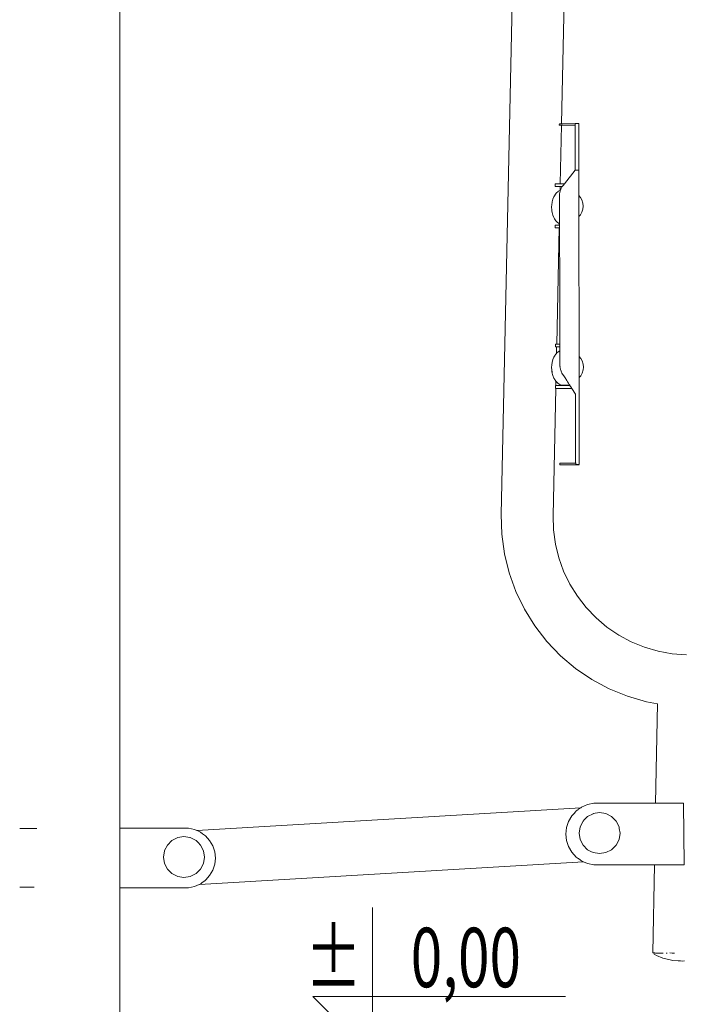
# Model space of a CAD drawing. Units: millimetres. Extents: x 1376 to 3701, y 1159 to 2300.
# Drawn here: x 2368 to 2435, y 1346 to 1446 of the extents above; entities that cross this region are included whole.
import ezdxf
from ezdxf.enums import TextEntityAlignment as Align

# ---------------------------------------------------------------- set-up
doc = ezdxf.new("R2010")
doc.units = ezdxf.units.MM
doc.layers.add('0-02 opis', color=11, linetype='Continuous', lineweight=0)
doc.layers.add('ProfileEdges_Nr_Pióra__7', color=7, linetype='Continuous', lineweight=18)
doc.styles.add('ROMANS', font='romans', dxfattribs={"width": 0.7})

# ---------------------------------------------------------------- blocks, each defined once
blk = doc.blocks.new('*U3')
at = {"ltscale": 0.1}
blk.add_lwpolyline([(65, 20), (-20, 20), (0, 0), (0, 50)], dxfattribs=at)
at = {"style": 'ROMANS', "width": 0.7}
blk.add_attdef('±', text='', height=20, dxfattribs=at).set_placement((-10, 35), align=Align.MIDDLE_CENTER)
blk.add_attdef('WYSOKOSC', text='', height=20, rotation=360, dxfattribs=at).set_placement((5.19, 35), align=Align.MIDDLE_LEFT)

msp = doc.modelspace()

# ---------------------------------------------------------------- linework, layer by layer
at = {"layer": 'ProfileEdges_Nr_Pióra__7', "linetype": 'Continuous', "flags": 128}
for points in [[(2377.719, 1498.135), (2377.718, 1364.043)], [(2416.227, 1395.723), (2418.217, 1488.114)], [(2423.464, 1488.008), (2422.327, 1435.203)], [(2422.108, 1435.042), (2422.114, 1435.202)], [(2422.114, 1435.202), (2422.125, 1435.202)], [(2422.125, 1435.202), (2422.198, 1435.202)], [(2422.237, 1435.202), (2422.198, 1435.202)], [(2422.288, 1435.203), (2422.237, 1435.202)], [(2422.327, 1435.203), (2422.288, 1435.203)], [(2422.424, 1435.203), (2422.327, 1435.203)], [(2423.701, 1435.205), (2422.424, 1435.203)], [(2424.064, 1435.208), (2423.701, 1435.207)], [(2423.701, 1435.09), (2423.701, 1435.205)], [(2424.064, 1435.09), (2424.064, 1435.208)], [(2422.108, 1435.042), (2422.107, 1435.104)], [(2422.108, 1435.042), (2422.122, 1435.042)], [(2422.122, 1435.042), (2422.199, 1435.042)], [(2422.323, 1435.042), (2422.196, 1429.142)], [(2422.234, 1435.042), (2422.199, 1435.042)], [(2422.285, 1435.042), (2422.234, 1435.042)], [(2422.323, 1435.042), (2422.285, 1435.042)], [(2422.323, 1435.042), (2422.377, 1435.043)], [(2422.377, 1435.043), (2423.701, 1435.045)], [(2423.701, 1435.09), (2423.701, 1435.045)], [(2423.702, 1434.749), (2423.701, 1435.045)], [(2423.702, 1434.749), (2423.703, 1434.208)], [(2423.703, 1434.208), (2423.704, 1433.491)], [(2424.064, 1435.09), (2424.064, 1434.749)], [(2424.065, 1434.209), (2424.064, 1434.749)], [(2424.065, 1434.209), (2424.067, 1433.492)], [(2423.704, 1433.491), (2423.705, 1432.62)], [(2424.067, 1433.492), (2424.068, 1432.621)], [(2423.705, 1432.62), (2423.707, 1431.784)], [(2424.068, 1432.621), (2424.07, 1431.619)], [(2423.707, 1431.767), (2423.707, 1431.784)], [(2423.707, 1431.767), (2423.707, 1431.744)], [(2423.707, 1431.731), (2423.707, 1431.744)], [(2423.707, 1431.726), (2423.707, 1431.699)], [(2423.707, 1431.699), (2423.707, 1431.677)], [(2423.707, 1431.677), (2423.707, 1431.662)], [(2423.707, 1431.662), (2423.707, 1431.618)], [(2423.707, 1431.618), (2423.707, 1431.455)], [(2423.707, 1431.455), (2423.707, 1431.441)], [(2423.708, 1431.101), (2423.707, 1431.441)], [(2424.07, 1431.619), (2424.07, 1431.442)], [(2424.07, 1431.378), (2424.07, 1431.442)], [(2424.072, 1430.558), (2424.07, 1431.373)], [(2423.709, 1430.507), (2422.633, 1429.143)], [(2423.708, 1431.101), (2423.708, 1431.052)], [(2423.708, 1431.026), (2423.708, 1431.052)], [(2423.708, 1431.026), (2423.709, 1430.507)], [(2424.052, 1430.509), (2423.709, 1430.507)], [(2424.072, 1430.508), (2424.058, 1430.508)], [(2424.072, 1430.558), (2424.072, 1430.509)], [(2424.072, 1430.508), (2424.072, 1430.445)], [(2424.072, 1430.445), (2424.072, 1430.307)], [(2424.072, 1430.307), (2424.076, 1427.946)], [(2421.823, 1428.217), (2421.682, 1428.034)], [(2421.693, 1429.141), (2421.844, 1429.141)], [(2421.693, 1429.119), (2421.693, 1429.141)], [(2421.693, 1429.018), (2421.693, 1429.119)], [(2421.693, 1428.852), (2421.693, 1429.018)], [(2421.838, 1428.853), (2421.693, 1428.852)], [(2421.981, 1428.363), (2421.824, 1428.218)], [(2422.006, 1428.853), (2421.838, 1428.853)], [(2421.844, 1429.141), (2422.012, 1429.142)], [(2421.997, 1428.374), (2421.981, 1428.363)], [(2422.091, 1428.433), (2421.997, 1428.374)], [(2422.1, 1428.853), (2422.006, 1428.853)], [(2422.012, 1429.142), (2422.107, 1429.142)], [(2422.15, 1428.469), (2422.091, 1428.433)], [(2422.158, 1428.853), (2422.1, 1428.853)], [(2422.107, 1429.142), (2422.164, 1429.142)], [(2422.138, 1428.139), (2422.152, 1428.204)], [(2422.182, 1428.482), (2422.152, 1428.471)], [(2422.152, 1428.21), (2422.168, 1428.283)], [(2422.19, 1428.853), (2422.158, 1428.853)], [(2422.164, 1429.142), (2422.196, 1429.142)], [(2422.168, 1428.283), (2422.179, 1428.342)], [(2422.18, 1428.397), (2422.179, 1428.369)], [(2422.179, 1428.369), (2422.183, 1428.39)], [(2422.179, 1428.369), (2422.179, 1428.358)], [(2422.179, 1428.358), (2422.179, 1428.342)], [(2422.19, 1428.853), (2422.182, 1428.482)], [(2422.21, 1428.492), (2422.182, 1428.482)], [(2422.185, 1428.399), (2422.204, 1428.479)], [(2422.19, 1428.853), (2422.406, 1428.854)], [(2422.633, 1429.143), (2422.196, 1429.142)], [(2422.204, 1428.479), (2422.21, 1428.492)], [(2422.21, 1428.492), (2422.254, 1428.583)], [(2422.354, 1428.788), (2422.255, 1428.584)], [(2422.406, 1428.854), (2422.354, 1428.788)], [(2422.524, 1429.004), (2422.406, 1428.854)], [(2422.633, 1429.143), (2422.524, 1429.004)], [(2421.387, 1427.251), (2421.351, 1427.035)], [(2421.386, 1427.23), (2421.365, 1427.055)], [(2421.394, 1427.295), (2421.386, 1427.23)], [(2421.394, 1427.295), (2421.387, 1427.251)], [(2421.465, 1427.581), (2421.394, 1427.295)], [(2421.561, 1427.821), (2421.465, 1427.581)], [(2421.674, 1428.02), (2421.561, 1427.821)], [(2421.682, 1428.034), (2421.674, 1428.02)], [(2422.128, 1428.064), (2422.131, 1428.092)], [(2422.129, 1427.761), (2422.128, 1428.064)], [(2422.129, 1427.702), (2422.129, 1427.761)], [(2422.13, 1427.291), (2422.129, 1427.702)], [(2422.13, 1427.228), (2422.13, 1427.291)], [(2422.131, 1426.769), (2422.13, 1427.228)], [(2422.133, 1428.113), (2422.138, 1428.139)], [(2422.133, 1428.113), (2422.133, 1428.098)], [(2424.253, 1427.759), (2424.076, 1427.946)], [(2424.076, 1427.946), (2424.077, 1427.809)], [(2424.077, 1427.803), (2424.077, 1427.429)], [(2424.077, 1427.429), (2424.077, 1427.414)], [(2424.077, 1427.414), (2424.078, 1426.903)], [(2424.395, 1427.502), (2424.253, 1427.759)], [(2424.395, 1427.502), (2424.485, 1427.161)], [(2421.351, 1427.035), (2421.336, 1426.769)], [(2421.336, 1426.769), (2421.351, 1426.503)], [(2421.365, 1427.055), (2421.351, 1426.934)], [(2421.368, 1426.398), (2421.351, 1426.503)], [(2421.394, 1426.243), (2421.368, 1426.398)], [(2421.465, 1425.957), (2421.394, 1426.243)], [(2422.131, 1426.709), (2422.131, 1426.769)], [(2422.132, 1426.247), (2422.131, 1426.709)], [(2422.132, 1426.196), (2422.132, 1426.247)], [(2422.133, 1425.776), (2422.132, 1426.196)], [(2424.078, 1426.903), (2424.078, 1426.882)], [(2424.078, 1426.882), (2424.079, 1426.371)], [(2424.079, 1426.371), (2424.079, 1426.35)], [(2424.079, 1426.35), (2424.08, 1425.977)], [(2424.397, 1426.263), (2424.256, 1426.006)], [(2424.397, 1426.263), (2424.486, 1426.562)], [(2424.516, 1426.883), (2424.485, 1427.161)], [(2424.486, 1426.562), (2424.516, 1426.883)], [(2421.465, 1425.957), (2421.561, 1425.717)], [(2421.633, 1425.591), (2421.561, 1425.717)], [(2421.682, 1425.504), (2421.633, 1425.591)], [(2421.764, 1425.398), (2421.682, 1425.504)], [(2421.823, 1425.322), (2421.764, 1425.398)], [(2421.938, 1425.214), (2421.823, 1425.322)], [(2421.981, 1425.175), (2421.938, 1425.214)], [(2421.981, 1425.175), (2422.021, 1425.15)], [(2422.133, 1425.737), (2422.133, 1425.776)], [(2422.133, 1425.402), (2422.133, 1425.737)], [(2422.133, 1425.378), (2422.133, 1425.402)], [(2422.134, 1425.161), (2422.133, 1425.378)], [(2424.256, 1426.006), (2424.08, 1425.819)], [(2424.08, 1425.977), (2424.08, 1425.961)], [(2424.08, 1425.961), (2424.08, 1425.824)], [(2424.08, 1425.819), (2424.105, 1411.688)], [(2421.7, 1424.959), (2421.754, 1424.959)], [(2421.7, 1424.959), (2421.701, 1424.671)], [(2421.748, 1424.671), (2421.701, 1424.671)], [(2421.928, 1424.671), (2421.748, 1424.671)], [(2421.754, 1424.959), (2421.933, 1424.96)], [(2422.1, 1424.671), (2421.847, 1412.936)], [(2422.01, 1424.671), (2421.928, 1424.671)], [(2421.933, 1424.96), (2422.016, 1424.96)], [(2422.072, 1424.671), (2422.01, 1424.671)], [(2422.016, 1424.96), (2422.078, 1424.96)], [(2422.021, 1425.15), (2422.081, 1425.112)], [(2422.1, 1424.671), (2422.072, 1424.671)], [(2422.078, 1424.96), (2422.106, 1424.96)], [(2422.081, 1425.112), (2422.109, 1425.094)], [(2422.1, 1424.671), (2422.135, 1424.671)], [(2422.109, 1425.094), (2422.106, 1424.96)], [(2422.134, 1424.96), (2422.106, 1424.96)], [(2422.109, 1425.094), (2422.134, 1425.079)], [(2422.134, 1425.079), (2422.134, 1425.153)], [(2422.134, 1425.079), (2422.134, 1424.96)], [(2422.134, 1424.897), (2422.134, 1424.96)], [(2422.135, 1424.671), (2422.134, 1424.897)], [(2422.146, 1418.757), (2422.135, 1424.671)], [(2422.146, 1418.757), (2422.158, 1412.936)], [(2422.155, 1412.936), (2422.146, 1418.757)], [(2421.721, 1412.801), (2421.721, 1412.935)], [(2421.721, 1412.935), (2421.758, 1412.935)], [(2421.721, 1412.647), (2421.721, 1412.801)], [(2421.751, 1412.647), (2421.721, 1412.647)], [(2421.824, 1412.647), (2421.751, 1412.647)], [(2421.758, 1412.935), (2421.83, 1412.936)], [(2421.841, 1412.647), (2421.824, 1412.647)], [(2421.841, 1412.647), (2421.827, 1412.015)], [(2421.83, 1412.936), (2421.847, 1412.936)], [(2421.841, 1412.647), (2422.155, 1412.648)], [(2422.155, 1412.936), (2421.847, 1412.936)], [(2422.152, 1412.265), (2421.981, 1412.157)], [(2422.155, 1412.936), (2422.155, 1412.864)], [(2422.155, 1412.864), (2422.155, 1412.648)], [(2422.156, 1412.266), (2422.155, 1412.648)], [(2422.156, 1412.185), (2422.156, 1412.264)], [(2422.158, 1412.863), (2422.158, 1412.936)], [(2422.159, 1412.648), (2422.158, 1412.863)], [(2422.159, 1412.648), (2422.159, 1412.268)], [(2422.159, 1412.264), (2422.159, 1412.188)], [(2421.394, 1411.116), (2421.461, 1411.363)], [(2421.461, 1411.363), (2421.465, 1411.376)], [(2421.465, 1411.376), (2421.561, 1411.615)], [(2421.682, 1411.828), (2421.561, 1411.615)], [(2421.688, 1411.836), (2421.735, 1411.897)], [(2421.735, 1411.897), (2421.811, 1411.995)], [(2421.811, 1411.995), (2421.823, 1412.011)], [(2421.981, 1412.157), (2421.827, 1412.015)], [(2422.156, 1411.948), (2422.156, 1412.177)], [(2422.156, 1411.931), (2422.156, 1411.941)], [(2422.157, 1411.576), (2422.156, 1411.931)], [(2422.157, 1411.565), (2422.157, 1411.576)], [(2422.157, 1411.55), (2422.157, 1411.565)], [(2422.162, 1411.117), (2422.157, 1411.55)], [(2422.159, 1412.184), (2422.159, 1412.173)], [(2422.16, 1411.954), (2422.159, 1412.173)], [(2422.159, 1411.581), (2422.159, 1411.565)], [(2422.159, 1411.565), (2422.159, 1411.545)], [(2422.16, 1411.954), (2422.16, 1411.942)], [(2422.16, 1411.942), (2422.16, 1411.924)], [(2422.16, 1411.924), (2422.161, 1411.585)], [(2422.162, 1411.117), (2422.161, 1411.541)], [(2424.282, 1411.5), (2424.105, 1411.688)], [(2424.105, 1411.688), (2424.105, 1411.55)], [(2424.105, 1411.545), (2424.106, 1411.17)], [(2424.424, 1411.244), (2424.282, 1411.5)], [(2421.351, 1410.843), (2421.336, 1410.563)], [(2421.351, 1410.337), (2421.336, 1410.563)], [(2421.385, 1411.063), (2421.351, 1410.843)], [(2421.351, 1410.337), (2421.394, 1410.116)], [(2421.351, 1410.337), (2421.37, 1410.187)], [(2421.394, 1411.116), (2421.385, 1411.063)], [(2422.158, 1411.106), (2422.162, 1411.117)], [(2422.158, 1411.106), (2422.158, 1411.09)], [(2422.158, 1411.09), (2422.158, 1411.072)], [(2422.158, 1411.09), (2422.162, 1411.069)], [(2422.159, 1411.066), (2422.158, 1410.792)], [(2422.158, 1410.792), (2422.162, 1410.766)], [(2422.162, 1411.06), (2422.162, 1410.844)], [(2422.162, 1410.844), (2422.162, 1410.784)], [(2422.162, 1410.784), (2422.162, 1410.766)], [(2422.162, 1410.742), (2422.162, 1410.766)], [(2422.179, 1410.648), (2422.162, 1410.742)], [(2422.178, 1410.644), (2422.193, 1410.563)], [(2422.193, 1410.563), (2422.226, 1410.369)], [(2422.247, 1410.317), (2422.226, 1410.369)], [(2422.332, 1410.11), (2422.247, 1410.317)], [(2424.106, 1411.17), (2424.106, 1411.156)], [(2424.106, 1411.156), (2424.107, 1410.644)], [(2424.107, 1410.644), (2424.107, 1410.623)], [(2424.107, 1410.623), (2424.108, 1410.111)], [(2424.424, 1411.244), (2424.514, 1410.902)], [(2424.426, 1410.004), (2424.515, 1410.346)], [(2424.545, 1410.624), (2424.514, 1410.902)], [(2424.515, 1410.346), (2424.545, 1410.624)], [(2421.37, 1410.187), (2421.394, 1410.01)], [(2421.394, 1410.01), (2421.43, 1409.88)], [(2421.43, 1409.88), (2421.465, 1409.751)], [(2421.465, 1409.751), (2421.561, 1409.512)], [(2421.642, 1409.369), (2421.561, 1409.512)], [(2421.679, 1409.303), (2421.642, 1409.369)], [(2421.682, 1409.298), (2421.754, 1409.205)], [(2422.359, 1410.044), (2422.332, 1410.11)], [(2422.359, 1410.044), (2422.368, 1410.03)], [(2422.368, 1410.03), (2422.376, 1410.017)], [(2422.376, 1410.017), (2422.631, 1409.62)], [(2422.631, 1409.62), (2422.694, 1409.522)], [(2422.694, 1409.522), (2422.859, 1409.265)], [(2422.859, 1409.265), (2422.948, 1409.126)], [(2424.108, 1410.111), (2424.108, 1410.091)], [(2424.108, 1410.091), (2424.108, 1409.717)], [(2424.108, 1409.717), (2424.108, 1409.702)], [(2424.108, 1409.702), (2424.109, 1409.565)], [(2424.109, 1409.559), (2424.285, 1409.748)], [(2424.109, 1409.559), (2424.111, 1407.884)], [(2424.285, 1409.748), (2424.426, 1410.004)], [(2421.751, 1408.465), (2421.474, 1395.613)], [(2421.728, 1408.754), (2421.744, 1408.754)], [(2421.728, 1408.754), (2421.728, 1408.465)], [(2421.751, 1408.465), (2421.738, 1408.465)], [(2421.744, 1408.754), (2421.757, 1408.754)], [(2421.751, 1408.465), (2423.371, 1408.468)], [(2421.754, 1409.205), (2421.766, 1409.189)], [(2421.766, 1409.189), (2421.757, 1408.754)], [(2423.186, 1408.756), (2421.757, 1408.754)], [(2421.766, 1409.189), (2421.823, 1409.116)], [(2421.981, 1408.969), (2421.823, 1409.116)], [(2422.152, 1408.862), (2421.981, 1408.969)], [(2422.332, 1408.796), (2422.152, 1408.862)], [(2422.516, 1408.774), (2422.332, 1408.796)], [(2422.516, 1408.774), (2423.174, 1408.774)], [(2422.948, 1409.126), (2423.035, 1408.991)], [(2423.035, 1408.991), (2423.112, 1408.872)], [(2423.112, 1408.872), (2423.148, 1408.816)], [(2423.148, 1408.816), (2423.174, 1408.774)], [(2423.174, 1408.774), (2423.186, 1408.756)], [(2423.186, 1408.756), (2423.336, 1408.522)], [(2423.336, 1408.522), (2423.371, 1408.468)], [(2423.371, 1408.468), (2423.748, 1407.88)], [(2423.748, 1407.88), (2423.748, 1407.903)], [(2423.749, 1407.586), (2423.748, 1407.88)], [(2423.749, 1407.586), (2423.749, 1407.531)], [(2423.749, 1407.512), (2423.749, 1407.531)], [(2423.749, 1407.512), (2423.75, 1407.229)], [(2424.111, 1407.884), (2424.114, 1406.327)], [(2423.75, 1407.229), (2423.75, 1407.203)], [(2423.75, 1407.203), (2423.751, 1406.326)], [(2423.751, 1406.304), (2423.751, 1406.326)], [(2423.751, 1406.304), (2423.754, 1404.845)], [(2424.114, 1406.327), (2424.115, 1406.02)], [(2424.115, 1405.997), (2424.115, 1406.02)], [(2424.115, 1405.576), (2424.115, 1405.997)], [(2424.115, 1405.574), (2424.115, 1405.564)], [(2424.115, 1405.489), (2424.115, 1405.564)], [(2424.116, 1405.46), (2424.116, 1405.483)], [(2424.116, 1405.446), (2424.116, 1405.46)], [(2424.116, 1405.446), (2424.116, 1405.073)], [(2423.756, 1403.515), (2423.754, 1404.845)], [(2424.116, 1405.073), (2424.116, 1405.006)], [(2424.116, 1405.006), (2424.116, 1404.986)], [(2424.116, 1404.954), (2424.116, 1404.986)], [(2424.117, 1404.846), (2424.116, 1404.954)], [(2424.117, 1404.756), (2424.117, 1404.846)], [(2424.119, 1403.516), (2424.117, 1404.756)], [(2423.756, 1403.504), (2423.756, 1403.515)], [(2423.756, 1403.504), (2423.758, 1402.39)], [(2424.121, 1402.39), (2424.119, 1403.516)], [(2423.758, 1402.39), (2423.76, 1401.52)], [(2424.122, 1401.521), (2424.121, 1402.39)], [(2423.76, 1401.52), (2423.76, 1400.96)], [(2424.122, 1401.521), (2424.123, 1400.96)], [(2422.166, 1400.922), (2422.168, 1400.752)], [(2422.196, 1400.922), (2422.166, 1400.922)], [(2422.168, 1400.752), (2422.258, 1400.753)], [(2422.258, 1400.922), (2422.196, 1400.922)], [(2422.484, 1400.922), (2422.258, 1400.922)], [(2422.258, 1400.753), (2422.437, 1400.753)], [(2423.761, 1400.755), (2422.437, 1400.753)], [(2423.761, 1400.925), (2422.484, 1400.922)], [(2423.76, 1400.96), (2423.761, 1400.925)], [(2423.761, 1400.762), (2423.761, 1400.925)], [(2423.761, 1400.762), (2423.777, 1400.763)], [(2424.124, 1400.756), (2423.761, 1400.755)], [(2423.777, 1400.763), (2424.124, 1400.763)], [(2424.123, 1400.96), (2424.124, 1400.763)], [(2416.29, 1393.733), (2416.227, 1395.723)], [(2421.519, 1394.172), (2421.474, 1395.613)], [(2416.56, 1391.76), (2416.29, 1393.733)], [(2421.519, 1394.172), (2421.715, 1392.743)], [(2421.715, 1392.743), (2422.059, 1391.343)], [(2417.035, 1389.827), (2416.56, 1391.76)], [(2422.547, 1389.987), (2422.059, 1391.343)], [(2417.035, 1389.827), (2417.709, 1387.953)], [(2423.175, 1388.689), (2422.547, 1389.987)], [(2423.934, 1387.463), (2423.175, 1388.689)], [(2417.709, 1387.953), (2418.576, 1386.161)], [(2424.818, 1386.324), (2423.934, 1387.463)], [(2418.576, 1386.161), (2419.625, 1384.468)], [(2424.818, 1386.324), (2425.816, 1385.283)], [(2419.625, 1384.468), (2420.846, 1382.895)], [(2426.917, 1384.353), (2425.816, 1385.283)], [(2428.11, 1383.542), (2426.917, 1384.353)], [(2428.11, 1383.542), (2429.381, 1382.861)], [(2420.846, 1382.895), (2422.224, 1381.458)], [(2430.715, 1382.316), (2429.381, 1382.861)], [(2422.224, 1381.458), (2423.745, 1380.173)], [(2432.1, 1381.914), (2430.715, 1382.316)], [(2432.1, 1381.914), (2433.519, 1381.658)], [(2434.957, 1381.553), (2433.519, 1381.658)], [(2425.392, 1379.054), (2423.745, 1380.173)], [(2425.392, 1379.054), (2427.146, 1378.113)], [(2427.146, 1378.113), (2428.99, 1377.36)], [(2428.99, 1377.36), (2430.902, 1376.805)], [(2430.902, 1376.805), (2432.019, 1376.604)], [(2432.019, 1376.604), (2431.84, 1366.566)], [(2425.584, 1366.566), (2424.943, 1366.43)], [(2431.84, 1366.566), (2425.584, 1366.566)], [(2431.859, 1366.566), (2431.84, 1366.566)], [(2431.884, 1366.566), (2431.859, 1366.566)], [(2431.907, 1366.566), (2431.884, 1366.566)], [(2431.98, 1366.566), (2431.907, 1366.566)], [(2432.02, 1366.566), (2431.98, 1366.566)], [(2432.063, 1366.566), (2432.02, 1366.566)], [(2432.168, 1366.566), (2432.063, 1366.566)], [(2432.29, 1366.566), (2432.168, 1366.566)], [(2432.392, 1366.566), (2432.29, 1366.566)], [(2432.459, 1366.566), (2432.392, 1366.566)], [(2432.574, 1366.566), (2432.459, 1366.566)], [(2432.744, 1366.566), (2432.574, 1366.566)], [(2432.95, 1366.566), (2432.744, 1366.566)], [(2433.043, 1366.566), (2432.95, 1366.566)], [(2433.238, 1366.566), (2433.043, 1366.566)], [(2433.482, 1366.566), (2433.238, 1366.566)], [(2433.772, 1366.566), (2433.482, 1366.566)], [(2434.033, 1366.566), (2433.772, 1366.566)], [(2434.344, 1366.566), (2434.033, 1366.566)], [(2434.61, 1366.566), (2434.344, 1366.566)], [(2434.658, 1366.566), (2434.61, 1366.566)], [(2434.719, 1360.351), (2434.658, 1366.566)], [(2424.27, 1366.109), (2385.507, 1363.807)], [(2423.559, 1365.494), (2423.766, 1365.723)], [(2423.766, 1365.723), (2423.816, 1365.779)], [(2423.816, 1365.779), (2423.995, 1365.909)], [(2424.004, 1365.916), (2424.194, 1366.054)], [(2424.27, 1366.109), (2424.2, 1366.058)], [(2424.345, 1366.164), (2424.27, 1366.109)], [(2424.943, 1366.43), (2424.345, 1366.164)], [(2424.96, 1365.219), (2425.521, 1365.505)], [(2425.521, 1365.505), (2425.537, 1365.513)], [(2425.537, 1365.513), (2426.177, 1365.614)], [(2426.177, 1365.614), (2426.816, 1365.513)], [(2426.816, 1365.513), (2427.393, 1365.219)], [(2422.848, 1364.103), (2423.05, 1364.725)], [(2423.05, 1364.725), (2423.378, 1365.292)], [(2423.378, 1365.292), (2423.559, 1365.494)], [(2424.209, 1364.184), (2424.503, 1364.761)], [(2424.503, 1364.761), (2424.619, 1364.877)], [(2424.619, 1364.877), (2424.96, 1365.219)], [(2427.393, 1365.219), (2427.851, 1364.761)], [(2427.851, 1364.761), (2428.145, 1364.184)], [(2367.677, 1364.009), (2367.606, 1364.009)], [(2367.787, 1364.009), (2367.686, 1364.009)], [(2367.801, 1364.009), (2367.787, 1364.009)], [(2367.932, 1364.009), (2367.801, 1364.009)], [(2367.949, 1364.009), (2367.932, 1364.009)], [(2368.11, 1364.008), (2367.949, 1364.009)], [(2368.13, 1364.008), (2368.11, 1364.008)], [(2368.319, 1364.008), (2368.13, 1364.008)], [(2368.343, 1364.008), (2368.319, 1364.008)], [(2368.558, 1364.007), (2368.343, 1364.008)], [(2368.586, 1364.007), (2368.558, 1364.007)], [(2368.827, 1364.006), (2368.586, 1364.007)], [(2368.857, 1364.006), (2368.827, 1364.006)], [(2369.122, 1364.006), (2368.857, 1364.006)], [(2369.155, 1364.006), (2369.122, 1364.006)], [(2369.34, 1364.005), (2369.155, 1364.006)], [(2384.653, 1364.043), (2377.718, 1364.043)], [(2377.718, 1364.043), (2377.719, 1359.717)], [(2385.273, 1363.911), (2384.653, 1364.043)], [(2385.273, 1363.911), (2385.507, 1363.807)], [(2385.507, 1363.807), (2385.602, 1363.765)], [(2385.602, 1363.765), (2385.852, 1363.654)], [(2386.081, 1363.487), (2385.857, 1363.65)], [(2422.78, 1363.452), (2422.848, 1364.103)], [(2424.108, 1363.545), (2424.209, 1364.184)], [(2424.209, 1362.905), (2424.108, 1363.545)], [(2428.171, 1364.02), (2428.145, 1364.184)], [(2428.246, 1363.545), (2428.145, 1362.905)], [(2428.171, 1364.02), (2428.246, 1363.545)], [(2382.527, 1362.339), (2382.985, 1362.797)], [(2382.985, 1362.797), (2383.562, 1363.091)], [(2383.562, 1363.091), (2384.201, 1363.192)], [(2384.201, 1363.192), (2384.785, 1363.1)], [(2384.785, 1363.1), (2384.841, 1363.091)], [(2384.841, 1363.091), (2385.418, 1362.797)], [(2385.625, 1362.589), (2385.418, 1362.797)], [(2385.625, 1362.589), (2385.875, 1362.339)], [(2386.365, 1363.281), (2386.084, 1363.485)], [(2386.789, 1362.81), (2386.365, 1363.281)], [(2387.106, 1362.261), (2386.789, 1362.81)], [(2422.848, 1362.801), (2422.78, 1363.452)], [(2423.05, 1362.178), (2422.848, 1362.801)], [(2424.503, 1362.329), (2424.209, 1362.905)], [(2428.145, 1362.905), (2427.851, 1362.329)], [(2382.132, 1361.123), (2382.233, 1361.762)], [(2382.243, 1361.78), (2382.233, 1361.762)], [(2382.243, 1361.78), (2382.527, 1362.339)], [(2385.875, 1362.339), (2386.169, 1361.762)], [(2386.169, 1361.762), (2386.271, 1361.123)], [(2387.302, 1361.658), (2387.106, 1362.261)], [(2387.368, 1361.028), (2387.302, 1361.658)], [(2423.378, 1361.611), (2423.05, 1362.178)], [(2423.378, 1361.611), (2423.816, 1361.125)], [(2424.96, 1361.871), (2424.503, 1362.329)], [(2425.294, 1361.701), (2424.96, 1361.871)], [(2425.537, 1361.577), (2425.294, 1361.701)], [(2426.177, 1361.476), (2425.537, 1361.577)], [(2426.816, 1361.577), (2426.177, 1361.476)], [(2427.393, 1361.871), (2426.816, 1361.577)], [(2427.851, 1362.329), (2427.393, 1361.871)], [(2382.233, 1360.484), (2382.132, 1361.123)], [(2385.776, 1358.347), (2424.546, 1360.651)], [(2386.271, 1361.123), (2386.169, 1360.484)], [(2387.302, 1360.397), (2387.368, 1361.028)], [(2424.021, 1360.976), (2423.816, 1361.125)], [(2424.248, 1360.811), (2424.03, 1360.969)], [(2424.253, 1360.807), (2424.345, 1360.74)], [(2424.345, 1360.74), (2424.452, 1360.693)], [(2424.452, 1360.693), (2424.546, 1360.651)], [(2424.546, 1360.651), (2424.943, 1360.474)], [(2377.719, 1359.717), (2377.719, 1359.433)], [(2382.527, 1359.907), (2382.233, 1360.484)], [(2382.985, 1359.449), (2382.527, 1359.907)], [(2385.875, 1359.907), (2385.418, 1359.449)], [(2386.169, 1360.484), (2385.875, 1359.907)], [(2386.789, 1359.246), (2387.106, 1359.795)], [(2387.106, 1359.795), (2387.302, 1360.397)], [(2424.943, 1360.474), (2425.584, 1360.338)], [(2425.584, 1360.338), (2431.729, 1360.346)], [(2431.729, 1360.338), (2425.584, 1360.338)], [(2431.729, 1360.338), (2431.57, 1351.44)], [(2431.729, 1360.346), (2431.74, 1360.346)], [(2431.74, 1360.338), (2431.729, 1360.338)], [(2431.74, 1360.346), (2431.78, 1360.347)], [(2431.78, 1360.338), (2431.74, 1360.338)], [(2431.78, 1360.347), (2431.794, 1360.347)], [(2431.794, 1360.338), (2431.78, 1360.338)], [(2431.794, 1360.347), (2431.911, 1360.347)], [(2431.911, 1360.338), (2431.794, 1360.338)], [(2431.911, 1360.347), (2431.934, 1360.347)], [(2431.934, 1360.338), (2431.911, 1360.338)], [(2431.934, 1360.347), (2431.96, 1360.347)], [(2431.96, 1360.338), (2431.934, 1360.338)], [(2431.96, 1360.347), (2432.022, 1360.347)], [(2432.022, 1360.338), (2431.96, 1360.338)], [(2432.022, 1360.347), (2432.213, 1360.347)], [(2432.213, 1360.338), (2432.022, 1360.338)], [(2432.213, 1360.347), (2432.273, 1360.347)], [(2432.273, 1360.338), (2432.213, 1360.338)], [(2432.273, 1360.347), (2432.313, 1360.347)], [(2432.313, 1360.338), (2432.273, 1360.338)], [(2432.313, 1360.347), (2432.381, 1360.347)], [(2432.381, 1360.338), (2432.313, 1360.338)], [(2432.381, 1360.347), (2432.642, 1360.348)], [(2432.642, 1360.338), (2432.381, 1360.338)], [(2432.642, 1360.348), (2432.957, 1360.348)], [(2432.957, 1360.338), (2432.642, 1360.338)], [(2432.957, 1360.348), (2433.012, 1360.348)], [(2433.012, 1360.338), (2432.957, 1360.338)], [(2433.012, 1360.348), (2433.127, 1360.348)], [(2433.127, 1360.338), (2433.012, 1360.338)], [(2433.127, 1360.348), (2433.49, 1360.349)], [(2433.49, 1360.338), (2433.127, 1360.338)], [(2433.49, 1360.349), (2433.661, 1360.349)], [(2433.661, 1360.338), (2433.49, 1360.338)], [(2433.661, 1360.349), (2434.049, 1360.35)], [(2433.744, 1360.338), (2433.661, 1360.338)], [(2434.049, 1360.35), (2434.233, 1360.35)], [(2434.233, 1360.35), (2434.629, 1360.351)], [(2434.629, 1360.351), (2434.719, 1360.351)], [(2434.671, 1360.34), (2434.719, 1360.351)], [(2377.719, 1359.433), (2377.718, 1358.021)], [(2383.562, 1359.155), (2382.985, 1359.449)], [(2384.201, 1359.054), (2383.562, 1359.155)], [(2384.841, 1359.155), (2384.201, 1359.054)], [(2384.902, 1359.186), (2384.841, 1359.155)], [(2385.418, 1359.449), (2384.902, 1359.186)], [(2386.045, 1358.543), (2385.852, 1358.402)], [(2386.045, 1358.543), (2386.311, 1358.735)], [(2386.311, 1358.735), (2386.365, 1358.775)], [(2386.365, 1358.775), (2386.405, 1358.819)], [(2386.405, 1358.819), (2386.789, 1359.246)], [(2367.606, 1358.086), (2367.679, 1358.086)], [(2367.686, 1358.086), (2367.791, 1358.086)], [(2367.801, 1358.086), (2367.936, 1358.086)], [(2367.936, 1358.086), (2367.949, 1358.086)], [(2367.949, 1358.086), (2368.115, 1358.085)], [(2368.115, 1358.085), (2368.13, 1358.085)], [(2368.13, 1358.085), (2368.325, 1358.085)], [(2368.325, 1358.085), (2368.343, 1358.085)], [(2368.343, 1358.085), (2368.566, 1358.084)], [(2368.566, 1358.084), (2368.586, 1358.084)], [(2368.586, 1358.084), (2368.835, 1358.083)], [(2368.835, 1358.083), (2368.857, 1358.083)], [(2368.857, 1358.083), (2369.075, 1358.083)], [(2377.718, 1358.021), (2384.653, 1358.012)], [(2384.653, 1358.012), (2377.719, 1358.012)], [(2377.719, 1358.012), (2377.719, 1341.16)], [(2384.653, 1358.012), (2385.273, 1358.144)], [(2385.273, 1358.144), (2385.743, 1358.354)], [(2385.743, 1358.354), (2385.776, 1358.347)], [(2385.752, 1358.357), (2385.774, 1358.368)], [(2385.774, 1358.368), (2385.845, 1358.399)], [(2431.57, 1351.44), (2431.631, 1351.438)], [(2431.639, 1351.438), (2431.677, 1351.301)], [(2431.736, 1351.436), (2431.639, 1351.438)], [(2431.911, 1351.186), (2431.677, 1351.301)], [(2431.736, 1351.436), (2431.755, 1351.435)], [(2431.755, 1351.435), (2431.812, 1351.434)], [(2431.812, 1351.434), (2431.984, 1351.43)], [(2432.548, 1350.918), (2431.911, 1351.186)], [(2431.984, 1351.43), (2432.055, 1351.428)], [(2432.055, 1351.428), (2432.104, 1351.427)], [(2432.104, 1351.427), (2432.129, 1351.426)], [(2432.129, 1351.426), (2432.316, 1351.421)], [(2432.351, 1351.421), (2432.366, 1351.42)], [(2432.366, 1351.42), (2432.495, 1351.417)], [(2432.495, 1351.417), (2432.588, 1351.415)], [(2433.308, 1350.731), (2432.548, 1350.918)], [(2432.968, 1351.405), (2432.905, 1351.407)], [(2432.968, 1351.405), (2433.002, 1351.405)], [(2433.502, 1351.434), (2433.272, 1351.435)], [(2433.308, 1350.731), (2433.577, 1350.688)], [(2433.719, 1351.432), (2433.502, 1351.434)], [(2434.124, 1350.633), (2433.577, 1350.688)], [(2433.756, 1351.432), (2433.719, 1351.432)], [(2434.124, 1350.633), (2434.365, 1350.627)], [(2434.365, 1350.627), (2434.53, 1350.622)], [(2434.748, 1350.633), (2434.53, 1350.622)]]:
    msp.add_lwpolyline(points, dxfattribs=at)

# ---------------------------------------------------------------- block references
at = {"layer": '0-02 opis'}
ref = msp.add_blockref('*U3', (2403.228, 1341.031), dxfattribs=dict(at, xscale=0.3, yscale=0.3, zscale=0.3))
ref.add_attrib('±', '%%P', dxfattribs={"layer": '0', "height": 6, "rotation": 360, "style": 'ROMANS', "width": 0.7}).set_placement((2402.168, 1347.981), align=Align.RIGHT)
ref.add_attrib('WYSOKOSC', '0,00', dxfattribs={"layer": '0', "height": 6, "rotation": 360, "style": 'ROMANS', "width": 0.7}).set_placement((2418.237, 1347.981), align=Align.RIGHT)

doc.saveas('drawing.dxf')
